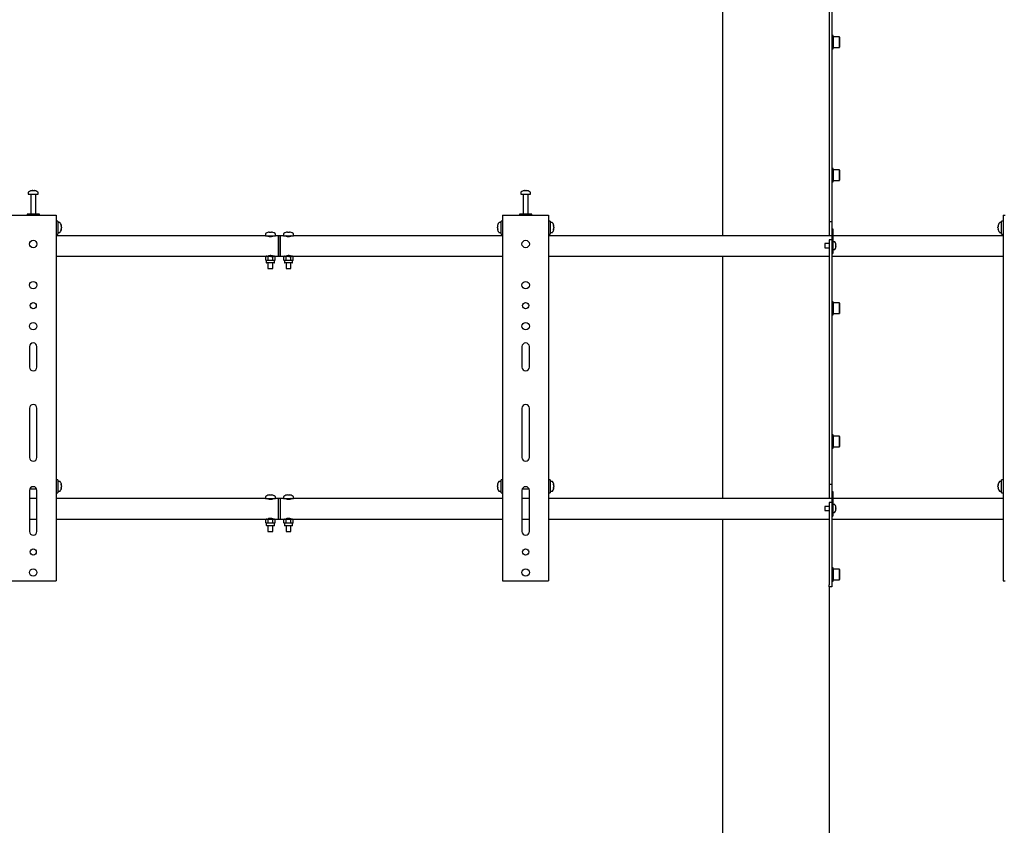
# Model space of a CAD drawing. Units: millimetres. Extents: x 0 to 420, y 0 to 297.
# Drawn here: x 314 to 354, y 140 to 173 of the extents above; entities that cross this region are included whole.
import ezdxf

# ---------------------------------------------------------------- set-up
doc = ezdxf.new("R2010")
doc.units = ezdxf.units.MM

msp = doc.modelspace()

# ---------------------------------------------------------------- linework, layer by layer
at = {"color": 7, "linetype": 'Continuous', "lineweight": 25}
for p, q in [((342.345, 175.4622), (342.345, 164.2622)), ((346.6783, 174.1594), (346.6783, 173.0047)), ((346.7783, 174.1594), (346.7783, 173.0047)), ((346.6783, 173.0047), (346.6783, 172.4273)), ((346.7783, 173.0047), (346.7783, 172.4273)), ((346.6783, 172.4273), (346.6783, 165.1789)), ((346.7783, 172.4273), (346.7783, 165.1789)), ((346.8317, 172.391), (346.7783, 172.391)), ((346.8317, 172.1243), (346.8317, 172.391)), ((346.8417, 172.341), (346.8317, 172.331)), ((346.8317, 171.8577), (346.8317, 172.1243)), ((347.0883, 172.341), (346.8417, 172.341)), ((346.8417, 172.341), (346.8417, 172.1243)), ((346.8417, 172.1243), (346.8417, 171.9077)), ((347.0983, 172.331), (347.0883, 172.341)), ((347.0883, 172.1243), (347.0883, 172.341)), ((347.0883, 171.9077), (347.0883, 172.1243)), ((347.0983, 172.331), (347.0983, 172.1243)), ((347.0983, 172.1243), (347.0983, 171.9177)), ((346.7783, 171.8577), (346.8317, 171.8577)), ((346.8317, 171.9177), (346.8417, 171.9077)), ((346.8417, 171.9077), (347.0883, 171.9077)), ((347.0883, 171.9077), (347.0983, 171.9177)), ((346.8317, 166.988), (346.7783, 166.988)), ((346.8317, 166.7213), (346.8317, 166.988)), ((346.8417, 166.938), (346.8317, 166.928)), ((347.0883, 166.938), (346.8417, 166.938)), ((346.8417, 166.938), (346.8417, 166.7213)), ((347.0983, 166.928), (347.0883, 166.938)), ((347.0883, 166.7213), (347.0883, 166.938)), ((347.0983, 166.928), (347.0983, 166.7213)), ((346.7783, 166.4546), (346.8317, 166.4546)), ((346.8317, 166.4546), (346.8317, 166.7213)), ((346.8317, 166.5146), (346.8417, 166.5046)), ((346.8417, 166.7213), (346.8417, 166.5046)), ((346.8417, 166.5046), (347.0883, 166.5046)), ((347.0883, 166.5046), (347.0883, 166.7213)), ((347.0883, 166.5046), (347.0983, 166.5146)), ((347.0983, 166.7213), (347.0983, 166.5146)), ((314.145, 166.0231), (314.145, 165.9456)), ((314.2983, 166.095), (314.3171, 166.095)), ((314.3258, 166.095), (314.3165, 166.095)), ((314.3642, 166.095), (314.387, 166.095)), ((314.3917, 166.095), (314.387, 166.095)), ((314.545, 165.9456), (314.545, 166.0231)), ((334.145, 166.0231), (334.145, 165.9456)), ((334.2983, 166.095), (334.3171, 166.095)), ((334.3258, 166.095), (334.3165, 166.095)), ((334.3642, 166.095), (334.387, 166.095)), ((334.3917, 166.095), (334.387, 166.095)), ((334.545, 165.9456), (334.545, 166.0231)), ((314.145, 165.9456), (314.544, 165.9456)), ((314.245, 165.9372), (314.245, 165.1456)), ((314.445, 165.1456), (314.445, 165.9372)), ((314.544, 165.9456), (314.545, 165.9456)), ((334.145, 165.9456), (334.544, 165.9456)), ((334.245, 165.9372), (334.245, 165.1456)), ((334.445, 165.1456), (334.445, 165.9372)), ((334.544, 165.9456), (334.545, 165.9456)), ((346.6783, 165.1789), (346.6783, 164.8456)), ((346.7783, 165.1789), (346.7783, 164.8456)), ((313.495, 165.0956), (315.195, 165.0956)), ((314.095, 165.1456), (314.095, 165.0956)), ((314.595, 165.1456), (314.095, 165.1456)), ((314.595, 165.0956), (314.595, 165.1456)), ((315.195, 165.0956), (315.2783, 165.0956)), ((315.2783, 165.0956), (315.2783, 150.2622)), ((315.345, 164.8622), (315.2783, 164.8622)), ((315.345, 164.8622), (315.345, 164.3289)), ((315.4225, 164.7956), (315.345, 164.7956)), ((333.345, 164.7956), (333.2675, 164.7956)), ((333.4117, 164.8622), (333.345, 164.8622)), ((333.345, 164.3289), (333.345, 164.8622)), ((333.4117, 165.0956), (333.4117, 150.2622)), ((333.4117, 165.0956), (333.495, 165.0956)), ((333.495, 165.0956), (335.195, 165.0956)), ((334.095, 165.1456), (334.095, 165.0956)), ((334.595, 165.1456), (334.095, 165.1456)), ((334.595, 165.0956), (334.595, 165.1456)), ((335.195, 165.0956), (335.2783, 165.0956)), ((335.2783, 165.0956), (335.2783, 150.2622)), ((335.345, 164.8622), (335.2783, 164.8622)), ((335.345, 164.8622), (335.345, 164.3289)), ((335.4225, 164.7956), (335.345, 164.7956)), ((346.6783, 164.8456), (346.7783, 164.8456)), ((346.6783, 164.8456), (346.6783, 164.5122)), ((346.7783, 164.8456), (346.7783, 164.5456)), ((353.6783, 164.7956), (353.6008, 164.7956)), ((353.745, 164.8622), (353.6783, 164.8622)), ((353.6783, 164.3289), (353.6783, 164.8622)), ((353.745, 165.0956), (353.745, 150.2622)), ((353.745, 165.0956), (353.8283, 165.0956)), ((315.345, 164.3956), (315.4225, 164.3956)), ((315.4945, 164.646), (315.4945, 164.6441)), ((315.4945, 164.6114), (315.4945, 164.5818)), ((315.4945, 164.5798), (315.4945, 164.5818)), ((315.4945, 164.5476), (315.4945, 164.5451)), ((323.8753, 164.3983), (323.8749, 164.3991)), ((323.9338, 164.4117), (323.9547, 164.4117)), ((323.9547, 164.3983), (323.9547, 164.4117)), ((324.002, 164.4117), (324.002, 164.3983)), ((324.002, 164.4117), (324.0229, 164.4117)), ((324.0818, 164.3991), (324.0814, 164.3983)), ((324.6086, 164.3983), (324.6082, 164.3991)), ((324.6671, 164.4117), (324.688, 164.4117)), ((324.688, 164.3983), (324.688, 164.4117)), ((324.7353, 164.4117), (324.7353, 164.3983)), ((324.7353, 164.4117), (324.7562, 164.4117)), ((324.8151, 164.3991), (324.8147, 164.3983)), ((333.1955, 164.6441), (333.1955, 164.646)), ((333.1955, 164.5818), (333.1955, 164.6114)), ((333.1955, 164.5818), (333.1955, 164.5798)), ((333.1955, 164.5451), (333.1955, 164.5476)), ((333.2675, 164.3956), (333.345, 164.3956)), ((335.345, 164.3956), (335.4225, 164.3956)), ((335.4945, 164.646), (335.4945, 164.6441)), ((335.4945, 164.6114), (335.4945, 164.5818)), ((335.4945, 164.5798), (335.4945, 164.5818)), ((335.4945, 164.5476), (335.4945, 164.5451)), ((346.6783, 164.5122), (346.6783, 164.2622)), ((346.7783, 164.5456), (346.8283, 164.5456)), ((346.7783, 164.5456), (346.7783, 164.5274)), ((346.7783, 164.5274), (346.7783, 163.9456)), ((346.8283, 164.5456), (346.8283, 164.5274)), ((346.8283, 164.5274), (346.8283, 163.8456)), ((353.5288, 164.6441), (353.5288, 164.646)), ((353.5288, 164.5818), (353.5288, 164.6114)), ((353.5288, 164.5818), (353.5288, 164.5798)), ((353.5288, 164.5451), (353.5288, 164.5476)), ((353.6008, 164.3956), (353.6783, 164.3956)), ((315.2783, 164.3289), (315.345, 164.3289)), ((323.7783, 164.2622), (315.2783, 164.2622)), ((323.7783, 164.3413), (323.7783, 164.2622)), ((323.7783, 164.2622), (324.1783, 164.2622)), ((323.8733, 164.2622), (323.8733, 164.2592)), ((324.0833, 164.2592), (324.0833, 164.2622)), ((324.1783, 164.2622), (324.1783, 164.3413)), ((324.3117, 164.2622), (324.1783, 164.2622)), ((324.3783, 164.2622), (324.3117, 164.2622)), ((324.3117, 163.8456), (324.3117, 164.2622)), ((324.3117, 164.2622), (324.3117, 163.4289)), ((324.5117, 164.2622), (324.3783, 164.2622)), ((324.3783, 164.2622), (324.3783, 163.4289)), ((324.5117, 164.3413), (324.5117, 164.2622)), ((324.5117, 164.2622), (324.9117, 164.2622)), ((324.6067, 164.2622), (324.6067, 164.2592)), ((324.8167, 164.2592), (324.8167, 164.2622)), ((324.9117, 164.2622), (324.9117, 164.3413)), ((333.4117, 164.2622), (324.9117, 164.2622)), ((333.345, 164.3289), (333.4117, 164.3289)), ((335.2783, 164.3289), (335.345, 164.3289)), ((346.7783, 164.2622), (335.2783, 164.2622)), ((346.7783, 164.0968), (346.6783, 164.0968)), ((346.6783, 164.0968), (346.6783, 163.8968)), ((353.745, 164.2622), (346.8283, 164.2622)), ((346.8919, 164.0206), (346.8283, 164.0206)), ((353.6783, 164.3289), (353.745, 164.3289)), ((324.3117, 163.4289), (324.3117, 163.8456)), ((346.6783, 163.9456), (346.495, 163.9456)), ((346.495, 163.9456), (346.495, 163.7789)), ((346.495, 163.7789), (346.6783, 163.7789)), ((346.6783, 163.8968), (346.6783, 161.7701)), ((346.7783, 163.9456), (346.7783, 163.8968)), ((346.7783, 163.8968), (346.7783, 161.7701)), ((346.7783, 163.8456), (346.7783, 163.6456)), ((346.8283, 163.8456), (346.8283, 163.6456)), ((346.8283, 163.7039), (346.8919, 163.7039)), ((346.8283, 163.6456), (346.8283, 163.5456)), ((346.9409, 163.9352), (346.9414, 163.9354)), ((346.9409, 163.8794), (346.9494, 163.8794)), ((346.9494, 163.8451), (346.9409, 163.8451)), ((346.9414, 163.789), (346.9409, 163.7893)), ((346.9494, 163.8922), (346.9494, 163.8794)), ((346.9494, 163.8451), (346.9494, 163.8322)), ((315.2783, 163.4289), (323.8117, 163.4289)), ((323.8117, 163.4289), (323.7859, 163.414)), ((323.7859, 163.414), (323.834, 163.4289)), ((323.7859, 163.2771), (323.7859, 163.414)), ((323.7859, 163.2771), (323.8117, 163.2622)), ((323.834, 163.4289), (323.8117, 163.4289)), ((323.8117, 163.2622), (323.8117, 163.1822)), ((323.834, 163.2622), (323.8117, 163.2622)), ((323.834, 163.4289), (323.9783, 163.4289)), ((323.8821, 163.2771), (323.834, 163.2622)), ((323.9783, 163.2622), (323.834, 163.2622)), ((323.8733, 163.4319), (323.8733, 163.4289)), ((323.8783, 163.4364), (323.8783, 163.4289)), ((323.8821, 163.2771), (323.8821, 163.414)), ((324.1227, 163.4289), (323.9783, 163.4289)), ((324.1227, 163.2622), (323.9783, 163.2622)), ((324.0746, 163.414), (324.1227, 163.4289)), ((324.0746, 163.2771), (324.0746, 163.414)), ((324.0783, 163.4289), (324.0783, 163.4367)), ((324.0833, 163.4289), (324.0833, 163.4319)), ((324.145, 163.4289), (324.1227, 163.4289)), ((324.1708, 163.2771), (324.1227, 163.2622)), ((324.145, 163.2622), (324.1227, 163.2622)), ((324.145, 163.4289), (324.3117, 163.4289)), ((324.1708, 163.414), (324.145, 163.4289)), ((324.145, 163.2622), (324.1708, 163.2771)), ((324.145, 163.1822), (324.145, 163.2622)), ((324.1708, 163.2771), (324.1708, 163.414)), ((324.3117, 163.4289), (324.3783, 163.4289)), ((324.3783, 163.4289), (324.545, 163.4289)), ((324.545, 163.4289), (324.5192, 163.414)), ((324.5192, 163.414), (324.5673, 163.4289)), ((324.5192, 163.2771), (324.5192, 163.414)), ((324.5192, 163.2771), (324.545, 163.2622)), ((324.5673, 163.4289), (324.545, 163.4289)), ((324.545, 163.2622), (324.545, 163.1822)), ((324.5673, 163.2622), (324.545, 163.2622)), ((324.5673, 163.4289), (324.7117, 163.4289)), ((324.6154, 163.2771), (324.5673, 163.2622)), ((324.7117, 163.2622), (324.5673, 163.2622)), ((324.6067, 163.4319), (324.6067, 163.4289)), ((324.6117, 163.4364), (324.6117, 163.4289)), ((324.6154, 163.2771), (324.6154, 163.414)), ((324.856, 163.4289), (324.7117, 163.4289)), ((324.856, 163.2622), (324.7117, 163.2622)), ((324.8079, 163.414), (324.856, 163.4289)), ((324.8079, 163.2771), (324.8079, 163.414)), ((324.8117, 163.4289), (324.8117, 163.4367)), ((324.8167, 163.4289), (324.8167, 163.4319)), ((324.8783, 163.4289), (324.856, 163.4289)), ((324.9041, 163.2771), (324.856, 163.2622)), ((324.8783, 163.2622), (324.856, 163.2622)), ((324.8783, 163.4289), (333.4117, 163.4289)), ((324.9041, 163.414), (324.8783, 163.4289)), ((324.8783, 163.2622), (324.9041, 163.2771)), ((324.8783, 163.1822), (324.8783, 163.2622)), ((324.9041, 163.2771), (324.9041, 163.414)), ((335.2783, 163.4289), (346.6783, 163.4289)), ((342.345, 163.4289), (342.345, 153.5956)), ((346.7783, 163.5456), (346.8283, 163.5456)), ((346.7783, 163.4289), (353.745, 163.4289)), ((324.125, 163.1622), (323.8317, 163.1622)), ((323.8783, 163.1622), (323.8783, 162.9289)), ((323.8783, 162.9289), (324.0783, 162.9289)), ((324.0783, 162.9289), (324.0783, 163.1622)), ((324.8583, 163.1622), (324.565, 163.1622)), ((324.6117, 163.1622), (324.6117, 162.9289)), ((324.6117, 162.9289), (324.8117, 162.9289)), ((324.8117, 162.9289), (324.8117, 163.1622)), ((346.6783, 161.7701), (346.6783, 161.1927)), ((346.7783, 161.7701), (346.7783, 161.1927)), ((346.8317, 161.585), (346.7783, 161.585)), ((346.8317, 161.3183), (346.8317, 161.585)), ((346.6783, 161.1927), (346.6783, 160.038)), ((346.7783, 161.1927), (346.7783, 160.038)), ((346.8417, 161.535), (346.8317, 161.525)), ((346.8317, 161.0516), (346.8317, 161.3183)), ((347.0883, 161.535), (346.8417, 161.535)), ((346.8417, 161.535), (346.8417, 161.3183)), ((346.8417, 161.3183), (346.8417, 161.1016)), ((347.0983, 161.525), (347.0883, 161.535)), ((347.0883, 161.3183), (347.0883, 161.535)), ((347.0883, 161.1016), (347.0883, 161.3183)), ((347.0983, 161.525), (347.0983, 161.3183)), ((347.0983, 161.3183), (347.0983, 161.1116)), ((346.7783, 161.0516), (346.8317, 161.0516)), ((346.8317, 161.1116), (346.8417, 161.1016)), ((346.8417, 161.1016), (347.0883, 161.1016)), ((347.0883, 161.1016), (347.0983, 161.1116)), ((346.6783, 160.038), (346.6783, 159.4607)), ((346.7783, 160.038), (346.7783, 159.4607)), ((314.195, 159.7622), (314.195, 158.9289)), ((314.495, 158.9289), (314.495, 159.7622)), ((334.195, 159.7622), (334.195, 158.9289)), ((334.495, 158.9289), (334.495, 159.7622)), ((346.6783, 159.4607), (346.6783, 154.5122)), ((346.7783, 159.4607), (346.7783, 154.5122)), ((314.195, 157.2622), (314.195, 155.2622)), ((314.495, 155.2622), (314.495, 157.2622)), ((334.195, 157.2622), (334.195, 155.2622)), ((334.495, 155.2622), (334.495, 157.2622)), ((346.8317, 156.1819), (346.7783, 156.1819)), ((346.8317, 155.9153), (346.8317, 156.1819)), ((346.8417, 156.1319), (346.8317, 156.1219)), ((347.0883, 156.1319), (346.8417, 156.1319)), ((346.8417, 156.1319), (346.8417, 155.9153)), ((347.0983, 156.1219), (347.0883, 156.1319)), ((347.0883, 155.9153), (347.0883, 156.1319)), ((347.0983, 156.1219), (347.0983, 155.9153)), ((346.7783, 155.6486), (346.8317, 155.6486)), ((346.8317, 155.6486), (346.8317, 155.9153)), ((346.8317, 155.7086), (346.8417, 155.6986)), ((346.8417, 155.9153), (346.8417, 155.6986)), ((346.8417, 155.6986), (347.0883, 155.6986)), ((347.0883, 155.6986), (347.0883, 155.9153)), ((347.0883, 155.6986), (347.0983, 155.7086)), ((347.0983, 155.9153), (347.0983, 155.7086)), ((346.6783, 154.5122), (346.6783, 154.1789)), ((346.7783, 154.5122), (346.7783, 154.1789)), ((314.2106, 153.9956), (314.4794, 153.9956)), ((315.345, 154.3622), (315.2783, 154.3622)), ((315.345, 154.3622), (315.345, 153.8289)), ((315.4225, 154.2956), (315.345, 154.2956)), ((315.4945, 154.146), (315.4945, 154.1441)), ((315.4945, 154.1114), (315.4945, 154.0818)), ((315.4945, 154.0798), (315.4945, 154.0818)), ((315.4945, 154.0476), (315.4945, 154.0451)), ((333.1955, 154.1441), (333.1955, 154.146)), ((333.1955, 154.0818), (333.1955, 154.1114)), ((333.1955, 154.0818), (333.1955, 154.0798)), ((333.1955, 154.0451), (333.1955, 154.0476)), ((333.345, 154.2956), (333.2675, 154.2956)), ((333.4117, 154.3622), (333.345, 154.3622)), ((333.345, 153.8289), (333.345, 154.3622)), ((334.2106, 153.9956), (334.4794, 153.9956)), ((335.345, 154.3622), (335.2783, 154.3622)), ((335.345, 154.3622), (335.345, 153.8289)), ((335.4225, 154.2956), (335.345, 154.2956)), ((335.4945, 154.146), (335.4945, 154.1441)), ((335.4945, 154.1114), (335.4945, 154.0818)), ((335.4945, 154.0798), (335.4945, 154.0818)), ((335.4945, 154.0476), (335.4945, 154.0451)), ((346.6783, 154.1789), (346.7783, 154.1789)), ((346.6783, 154.1789), (346.6783, 153.8456)), ((346.7783, 154.1789), (346.7783, 153.8789)), ((353.5288, 154.1441), (353.5288, 154.146)), ((353.5288, 154.0818), (353.5288, 154.1114)), ((353.5288, 154.0818), (353.5288, 154.0798)), ((353.5288, 154.0451), (353.5288, 154.0476)), ((353.6783, 154.2956), (353.6008, 154.2956)), ((353.745, 154.3622), (353.6783, 154.3622)), ((353.6783, 153.8289), (353.6783, 154.3622)), ((314.195, 153.9289), (314.195, 152.2622)), ((314.495, 153.5956), (314.195, 153.5956)), ((314.495, 152.2622), (314.495, 153.9289)), ((315.2783, 153.8289), (315.345, 153.8289)), ((323.7783, 153.5956), (315.2783, 153.5956)), ((315.345, 153.8956), (315.4225, 153.8956)), ((323.7783, 153.6746), (323.7783, 153.5956)), ((323.7783, 153.5956), (324.1783, 153.5956)), ((323.8733, 153.5956), (323.8733, 153.5925)), ((323.8753, 153.7317), (323.8749, 153.7324)), ((323.9338, 153.7451), (323.9547, 153.7451)), ((323.9547, 153.7317), (323.9547, 153.7451)), ((324.002, 153.7451), (324.002, 153.7317)), ((324.002, 153.7451), (324.0229, 153.7451)), ((324.0818, 153.7324), (324.0814, 153.7317)), ((324.0833, 153.5925), (324.0833, 153.5956)), ((324.1783, 153.5956), (324.1783, 153.6746)), ((324.3117, 153.5956), (324.1783, 153.5956)), ((324.3783, 153.5956), (324.3117, 153.5956)), ((324.3117, 152.7622), (324.3117, 153.5956)), ((324.5117, 153.5956), (324.3783, 153.5956)), ((324.3783, 153.5956), (324.3783, 152.7622)), ((324.5117, 153.6746), (324.5117, 153.5956)), ((324.5117, 153.5956), (324.9117, 153.5956)), ((324.6067, 153.5956), (324.6067, 153.5925)), ((324.6086, 153.7317), (324.6082, 153.7324)), ((324.6671, 153.7451), (324.688, 153.7451)), ((324.688, 153.7317), (324.688, 153.7451)), ((324.7353, 153.7451), (324.7353, 153.7317)), ((324.7353, 153.7451), (324.7562, 153.7451)), ((324.8151, 153.7324), (324.8147, 153.7317)), ((324.8167, 153.5925), (324.8167, 153.5956)), ((324.9117, 153.5956), (324.9117, 153.6746)), ((333.4117, 153.5956), (324.9117, 153.5956)), ((333.2675, 153.8956), (333.345, 153.8956)), ((333.345, 153.8289), (333.4117, 153.8289)), ((334.195, 153.9289), (334.195, 152.2622)), ((334.495, 153.5956), (334.195, 153.5956)), ((334.495, 152.2622), (334.495, 153.9289)), ((335.2783, 153.8289), (335.345, 153.8289)), ((346.7783, 153.5956), (335.2783, 153.5956)), ((335.345, 153.8956), (335.4225, 153.8956)), ((346.6783, 153.8456), (346.6783, 153.5956)), ((346.7783, 153.8789), (346.8283, 153.8789)), ((346.7783, 153.8789), (346.7783, 153.8607)), ((346.7783, 153.8607), (346.7783, 153.2787)), ((346.8283, 153.8789), (346.8283, 153.8607)), ((346.8283, 153.8607), (346.8283, 153.1789)), ((353.745, 153.5956), (346.8283, 153.5956)), ((353.6008, 153.8956), (353.6783, 153.8956)), ((353.6783, 153.8289), (353.745, 153.8289)), ((346.6783, 153.2789), (346.495, 153.2789)), ((346.495, 153.2789), (346.495, 153.1122)), ((346.7783, 153.4301), (346.6783, 153.4301)), ((346.6783, 153.4301), (346.6783, 153.2301)), ((346.6783, 153.2301), (346.6783, 151.9367)), ((346.7783, 153.2787), (346.7783, 153.2301)), ((346.7783, 153.2301), (346.7783, 151.9367)), ((346.7783, 153.1789), (346.7783, 152.9789)), ((346.8919, 153.3539), (346.8283, 153.3539)), ((346.8283, 153.1789), (346.8283, 152.9789)), ((346.9409, 153.2685), (346.9414, 153.2688)), ((346.9409, 153.2127), (346.9494, 153.2127)), ((346.9494, 153.1784), (346.9409, 153.1784)), ((346.9494, 153.2256), (346.9494, 153.2127)), ((346.9494, 153.1784), (346.9494, 153.1655)), ((323.8783, 152.7697), (323.8783, 152.7622)), ((324.0783, 152.7622), (324.0783, 152.77)), ((324.6117, 152.7697), (324.6117, 152.7622)), ((324.8117, 152.7622), (324.8117, 152.77)), ((346.495, 153.1122), (346.6783, 153.1122)), ((346.7783, 152.8789), (346.8283, 152.8789)), ((346.8283, 153.0372), (346.8919, 153.0372)), ((346.8283, 152.9789), (346.8283, 152.8789)), ((346.9414, 153.1223), (346.9409, 153.1226)), ((314.195, 152.7622), (314.495, 152.7622)), ((315.2783, 152.7622), (323.8117, 152.7622)), ((323.8117, 152.7622), (323.7859, 152.7473)), ((323.7859, 152.7473), (323.834, 152.7622)), ((323.7859, 152.6104), (323.7859, 152.7473)), ((323.7859, 152.6104), (323.8117, 152.5956)), ((323.834, 152.7622), (323.8117, 152.7622)), ((323.8117, 152.5956), (323.8117, 152.5156)), ((323.834, 152.5956), (323.8117, 152.5956)), ((324.125, 152.4956), (323.8317, 152.4956)), ((323.834, 152.7622), (323.9783, 152.7622)), ((323.8821, 152.6104), (323.834, 152.5956)), ((323.9783, 152.5956), (323.834, 152.5956)), ((323.8733, 152.7652), (323.8733, 152.7622)), ((323.8783, 152.4956), (323.8783, 152.2622)), ((323.8821, 152.6104), (323.8821, 152.7473)), ((324.1227, 152.7622), (323.9783, 152.7622)), ((324.1227, 152.5956), (323.9783, 152.5956)), ((324.0746, 152.7473), (324.1227, 152.7622)), ((324.0746, 152.6104), (324.0746, 152.7473)), ((324.0783, 152.2622), (324.0783, 152.4956)), ((324.0833, 152.7622), (324.0833, 152.7652)), ((324.145, 152.7622), (324.1227, 152.7622)), ((324.1708, 152.6104), (324.1227, 152.5956)), ((324.145, 152.5956), (324.1227, 152.5956)), ((324.145, 152.7622), (324.3117, 152.7622)), ((324.1708, 152.7473), (324.145, 152.7622)), ((324.145, 152.5956), (324.1708, 152.6104)), ((324.145, 152.5156), (324.145, 152.5956)), ((324.1708, 152.6104), (324.1708, 152.7473)), ((324.3117, 152.7622), (324.3783, 152.7622)), ((324.3783, 152.7622), (324.545, 152.7622)), ((324.545, 152.7622), (324.5192, 152.7473)), ((324.5192, 152.7473), (324.5673, 152.7622)), ((324.5192, 152.6104), (324.5192, 152.7473)), ((324.5192, 152.6104), (324.545, 152.5956)), ((324.5673, 152.7622), (324.545, 152.7622)), ((324.545, 152.5956), (324.545, 152.5156)), ((324.5673, 152.5956), (324.545, 152.5956)), ((324.8583, 152.4956), (324.565, 152.4956)), ((324.5673, 152.7622), (324.7117, 152.7622)), ((324.6154, 152.6104), (324.5673, 152.5956)), ((324.7117, 152.5956), (324.5673, 152.5956)), ((324.6067, 152.7652), (324.6067, 152.7622)), ((324.6117, 152.4956), (324.6117, 152.2622)), ((324.6154, 152.6104), (324.6154, 152.7473)), ((324.856, 152.7622), (324.7117, 152.7622)), ((324.856, 152.5956), (324.7117, 152.5956)), ((324.8079, 152.7473), (324.856, 152.7622)), ((324.8079, 152.6104), (324.8079, 152.7473)), ((324.8117, 152.2622), (324.8117, 152.4956)), ((324.8167, 152.7622), (324.8167, 152.7652)), ((324.8783, 152.7622), (324.856, 152.7622)), ((324.9041, 152.6104), (324.856, 152.5956)), ((324.8783, 152.5956), (324.856, 152.5956)), ((324.8783, 152.7622), (333.4117, 152.7622)), ((324.9041, 152.7473), (324.8783, 152.7622)), ((324.8783, 152.5956), (324.9041, 152.6104)), ((324.8783, 152.5156), (324.8783, 152.5956)), ((324.9041, 152.6104), (324.9041, 152.7473)), ((334.195, 152.7622), (334.495, 152.7622)), ((335.2783, 152.7622), (346.6783, 152.7622)), ((342.345, 152.7622), (342.345, 113.6956)), ((346.7783, 152.7622), (353.745, 152.7622)), ((323.8783, 152.2622), (324.0783, 152.2622)), ((324.6117, 152.2622), (324.8117, 152.2622)), ((346.6783, 151.9367), (346.6783, 151.3594)), ((346.7783, 151.9367), (346.7783, 151.3594)), ((346.6783, 151.3594), (346.6783, 150.1015)), ((346.7783, 151.3594), (346.7783, 150.1015)), ((346.8317, 150.7789), (346.7783, 150.7789)), ((346.8317, 150.5122), (346.8317, 150.7789)), ((346.8417, 150.7289), (346.8317, 150.7189)), ((346.8317, 150.2456), (346.8317, 150.5122)), ((347.0883, 150.7289), (346.8417, 150.7289)), ((346.8417, 150.7289), (346.8417, 150.5122)), ((346.8417, 150.5122), (346.8417, 150.2956)), ((347.0983, 150.7189), (347.0883, 150.7289)), ((347.0883, 150.5122), (347.0883, 150.7289)), ((347.0883, 150.2956), (347.0883, 150.5122)), ((347.0983, 150.7189), (347.0983, 150.5122)), ((347.0983, 150.5122), (347.0983, 150.3056)), ((313.495, 150.2622), (315.195, 150.2622)), ((315.195, 150.2622), (315.2783, 150.2622)), ((333.4117, 150.2622), (333.495, 150.2622)), ((333.495, 150.2622), (335.195, 150.2622)), ((335.195, 150.2622), (335.2783, 150.2622)), ((346.6783, 150.0122), (346.6783, 150.1015)), ((346.7783, 150.0122), (346.6783, 150.0122)), ((346.6783, 150.0122), (346.6783, 113.6956)), ((346.7783, 150.2456), (346.8317, 150.2456)), ((346.7783, 150.1015), (346.7783, 150.0122)), ((346.8317, 150.3056), (346.8417, 150.2956)), ((346.8417, 150.2956), (347.0883, 150.2956)), ((347.0883, 150.2956), (347.0983, 150.3056)), ((353.745, 150.2622), (353.8283, 150.2622))]:
    msp.add_line(p, q, dxfattribs=at)
at = {"color": 7, "linetype": 'Continuous', "lineweight": 25, "flags": 128}
for points in [[(314.3172, 166.0817), (314.3172, 166.0825), (314.3171, 166.095)], [(314.3258, 166.095), (314.3257, 166.0825), (314.3257, 166.0817)], [(334.3172, 166.0817), (334.3172, 166.0825), (334.3171, 166.095)], [(334.3258, 166.095), (334.3257, 166.0825), (334.3257, 166.0817)], [(315.4789, 164.6432), (315.4819, 164.6434), (315.4945, 164.6441)], [(315.4945, 164.5476), (315.4819, 164.5483), (315.4792, 164.5485)], [(333.1955, 164.6441), (333.2081, 164.6434), (333.2111, 164.6432)], [(333.2108, 164.5485), (333.2081, 164.5483), (333.1955, 164.5476)], [(335.4789, 164.6432), (335.4819, 164.6434), (335.4945, 164.6441)], [(335.4945, 164.5476), (335.4819, 164.5483), (335.4792, 164.5485)], [(353.5288, 164.6441), (353.5414, 164.6434), (353.5444, 164.6432)], [(353.5441, 164.5485), (353.5414, 164.5483), (353.5288, 164.5476)], [(323.8733, 164.2592), (323.8793, 164.2535), (323.8961, 164.246), (323.9229, 164.2383), (323.9566, 164.2332), (323.991, 164.2326), (324.0225, 164.2361), (324.0499, 164.2424), (324.0712, 164.2503), (324.0823, 164.2572), (324.0833, 164.2592)], [(324.6067, 164.2592), (324.6126, 164.2535), (324.6294, 164.246), (324.6562, 164.2383), (324.6899, 164.2332), (324.7244, 164.2326), (324.7558, 164.2361), (324.7832, 164.2424), (324.8045, 164.2503), (324.8157, 164.2572), (324.8167, 164.2592)], [(323.834, 163.2622), (323.8306, 163.2623), (323.7859, 163.2771)], [(323.834, 163.4289), (323.8374, 163.4288), (323.8821, 163.414)], [(324.0833, 163.4319), (324.0774, 163.4376), (324.0606, 163.4452), (324.0338, 163.4528), (324.0001, 163.4579), (323.9656, 163.4585), (323.9342, 163.455), (323.9068, 163.4487), (323.8855, 163.4408), (323.8743, 163.4339), (323.8733, 163.4319)], [(323.8821, 163.414), (323.8997, 163.4187), (323.9783, 163.4289)], [(323.9783, 163.2622), (323.8997, 163.2724), (323.8821, 163.2771)], [(323.9783, 163.4289), (323.9991, 163.4281), (324.0746, 163.414)], [(324.0746, 163.2771), (323.9991, 163.263), (323.9783, 163.2622)], [(324.1227, 163.2622), (324.1193, 163.2623), (324.0746, 163.2771)], [(324.1227, 163.4289), (324.1261, 163.4288), (324.1708, 163.414)], [(324.5673, 163.2622), (324.5639, 163.2623), (324.5192, 163.2771)], [(324.5673, 163.4289), (324.5707, 163.4288), (324.6154, 163.414)], [(324.8167, 163.4319), (324.8107, 163.4376), (324.7939, 163.4452), (324.7671, 163.4528), (324.7334, 163.4579), (324.699, 163.4585), (324.6675, 163.455), (324.6401, 163.4487), (324.6188, 163.4408), (324.6077, 163.4339), (324.6067, 163.4319)], [(324.6154, 163.414), (324.633, 163.4187), (324.7117, 163.4289)], [(324.7117, 163.2622), (324.633, 163.2724), (324.6154, 163.2771)], [(324.7117, 163.4289), (324.7324, 163.4281), (324.8079, 163.414)], [(324.8079, 163.2771), (324.7324, 163.263), (324.7117, 163.2622)], [(324.856, 163.2622), (324.8526, 163.2623), (324.8079, 163.2771)], [(324.856, 163.4289), (324.8594, 163.4288), (324.9041, 163.414)], [(315.4789, 154.1432), (315.4819, 154.1434), (315.4945, 154.1441)], [(315.4945, 154.0476), (315.4819, 154.0483), (315.4792, 154.0485)], [(333.1955, 154.1441), (333.2081, 154.1434), (333.2111, 154.1432)], [(333.2108, 154.0485), (333.2081, 154.0483), (333.1955, 154.0476)], [(335.4789, 154.1432), (335.4819, 154.1434), (335.4945, 154.1441)], [(335.4945, 154.0476), (335.4819, 154.0483), (335.4792, 154.0485)], [(353.5288, 154.1441), (353.5414, 154.1434), (353.5444, 154.1432)], [(353.5441, 154.0485), (353.5414, 154.0483), (353.5288, 154.0476)], [(323.8733, 153.5925), (323.8793, 153.5868), (323.8961, 153.5793), (323.9229, 153.5716), (323.9566, 153.5666), (323.991, 153.566), (324.0225, 153.5694), (324.0499, 153.5758), (324.0712, 153.5836), (324.0823, 153.5905), (324.0833, 153.5925)], [(324.6067, 153.5925), (324.6126, 153.5868), (324.6294, 153.5793), (324.6562, 153.5716), (324.6899, 153.5666), (324.7244, 153.566), (324.7558, 153.5694), (324.7832, 153.5758), (324.8045, 153.5836), (324.8157, 153.5905), (324.8167, 153.5925)], [(324.0833, 152.7652), (324.0774, 152.7709), (324.0606, 152.7785), (324.0338, 152.7862), (324.0001, 152.7912), (323.9656, 152.7918), (323.9342, 152.7884), (323.9068, 152.782), (323.8855, 152.7742), (323.8743, 152.7672), (323.8733, 152.7652)], [(324.8167, 152.7652), (324.8107, 152.7709), (324.7939, 152.7785), (324.7671, 152.7862), (324.7334, 152.7912), (324.699, 152.7918), (324.6675, 152.7884), (324.6401, 152.782), (324.6188, 152.7742), (324.6077, 152.7672), (324.6067, 152.7652)], [(323.834, 152.5956), (323.8306, 152.5956), (323.7859, 152.6104)], [(323.834, 152.7622), (323.8374, 152.7621), (323.8821, 152.7473)], [(323.8821, 152.7473), (323.8997, 152.752), (323.9783, 152.7622)], [(323.9783, 152.5956), (323.8997, 152.6057), (323.8821, 152.6104)], [(323.9783, 152.7622), (323.9991, 152.7615), (324.0746, 152.7473)], [(324.0746, 152.6104), (323.9991, 152.5963), (323.9783, 152.5956)], [(324.1227, 152.5956), (324.1193, 152.5956), (324.0746, 152.6104)], [(324.1227, 152.7622), (324.1261, 152.7621), (324.1708, 152.7473)], [(324.5673, 152.5956), (324.5639, 152.5956), (324.5192, 152.6104)], [(324.5673, 152.7622), (324.5707, 152.7621), (324.6154, 152.7473)], [(324.6154, 152.7473), (324.633, 152.752), (324.7117, 152.7622)], [(324.7117, 152.5956), (324.633, 152.6057), (324.6154, 152.6104)], [(324.7117, 152.7622), (324.7324, 152.7615), (324.8079, 152.7473)], [(324.8079, 152.6104), (324.7324, 152.5963), (324.7117, 152.5956)], [(324.856, 152.5956), (324.8526, 152.5956), (324.8079, 152.6104)], [(324.856, 152.7622), (324.8594, 152.7621), (324.9041, 152.7473)]]:
    msp.add_lwpolyline(points, dxfattribs=at)
at = {"color": 7, "linetype": 'Continuous', "lineweight": 25}
for centre, radius in [((314.345, 163.9289), 0.15), ((334.345, 163.9289), 0.15), ((314.345, 162.2622), 0.15), ((334.345, 162.2622), 0.15), ((314.345, 161.4289), 0.125), ((334.345, 161.4289), 0.125), ((314.345, 160.5956), 0.15), ((334.345, 160.5956), 0.15), ((314.345, 151.4289), 0.125), ((334.345, 151.4289), 0.125), ((314.345, 150.5956), 0.15), ((334.345, 150.5956), 0.15)]:
    msp.add_circle(centre, radius, dxfattribs=at)
for centre, radius, start, end in [((314.163, 166.0231), 0.018, 125.25153, 180), ((314.345, 165.7656), 0.3333, 108.16006, 125.25153), ((314.3427, 165.7685), 0.3295, 97.74457, 108.14358), ((314.242, 166.0796), 0.00284, 82.73121, 133.13374), ((314.3573, 166.0698), 0.0475, 147.94103, 165.57819), ((314.3349, 165.7176), 0.3648, 86.29823, 93.70177), ((314.2856, 166.0698), 0.0475, 14.42181, 32.05897), ((314.3552, 165.7171), 0.3654, 89.45217, 91.59371), ((314.4044, 166.0698), 0.0475, 147.94103, 165.57819), ((314.3426, 165.7685), 0.3295, 71.85642, 82.25543), ((314.3473, 165.7685), 0.3295, 71.85642, 82.25543), ((314.4478, 166.0775), 0.00494, 77.77633, 121.57674), ((314.345, 165.7656), 0.3333, 54.74847, 71.83994), ((314.527, 166.0231), 0.018, 0, 54.74847), ((334.163, 166.0231), 0.018, 125.25153, 180), ((334.345, 165.7656), 0.3333, 108.16006, 125.25153), ((334.3427, 165.7685), 0.3295, 97.74457, 108.14358), ((334.242, 166.0796), 0.00284, 82.73121, 133.13374), ((334.3573, 166.0698), 0.0475, 147.94103, 165.57819), ((334.3349, 165.7176), 0.3648, 86.29823, 93.70177), ((334.2856, 166.0698), 0.0475, 14.42181, 32.05897), ((334.3552, 165.7171), 0.3654, 89.45217, 91.59371), ((334.4044, 166.0698), 0.0475, 147.94103, 165.57819), ((334.3426, 165.7685), 0.3295, 71.85642, 82.25543), ((334.3473, 165.7685), 0.3295, 71.85642, 82.25543), ((334.4478, 166.0775), 0.00494, 77.77633, 121.57674), ((334.345, 165.7656), 0.3333, 54.74847, 71.83994), ((334.527, 166.0231), 0.018, 0, 54.74847), ((314.2367, 165.9372), 0.00833, 0, 90), ((314.4533, 165.9372), 0.00833, 90, 180), ((334.2367, 165.9372), 0.00833, 0, 90), ((334.4533, 165.9372), 0.00833, 90, 180), ((315.4225, 164.7776), 0.018, 35.25153, 90), ((315.165, 164.5956), 0.3333, 8.71028, 35.25153), ((333.525, 164.5956), 0.3333, 144.74847, 171.28972), ((333.2675, 164.7776), 0.018, 90, 144.74847), ((335.4225, 164.7776), 0.018, 35.25153, 90), ((335.165, 164.5956), 0.3333, 8.71028, 35.25153), ((353.8583, 164.5956), 0.3333, 144.74847, 171.28972), ((353.6008, 164.7776), 0.018, 90, 144.74847), ((315.4225, 164.4136), 0.018, 270, 324.74847), ((315.165, 164.5956), 0.3333, 324.74847, 351.28972), ((315.3122, 164.6096), 0.1855, 10.72942, 24.43776), ((315.3052, 164.67), 0.1766, 354.67931, 5.32069), ((315.3122, 164.5768), 0.1855, 10.72942, 24.43776), ((315.3251, 164.6153), 0.1727, 334.62287, 348.80326), ((315.3122, 164.6143), 0.1855, 335.56224, 349.27058), ((315.3251, 164.5812), 0.1727, 334.62287, 348.80326), ((315.2898, 164.5242), 0.1921, 354.8974, 5.1026), ((323.9783, 164.0822), 0.3333, 108.08201, 125.5316), ((323.9783, 164.0822), 0.3325, 97.6983, 108.06056), ((323.9783, 164.0308), 0.3683, 86.31609, 93.68391), ((323.9783, 164.0822), 0.3325, 71.93944, 82.3017), ((323.9783, 164.0822), 0.3333, 54.4684, 71.91799), ((324.7117, 164.0822), 0.3333, 108.08201, 125.5316), ((324.7117, 164.0822), 0.3325, 97.6983, 108.06056), ((324.7117, 164.0308), 0.3683, 86.31609, 93.68391), ((324.7117, 164.0822), 0.3325, 71.93944, 82.3017), ((324.7117, 164.0822), 0.3333, 54.4684, 71.91799), ((333.3778, 164.6096), 0.1855, 155.56224, 169.27058), ((333.3778, 164.5768), 0.1855, 155.56224, 169.27058), ((333.3649, 164.6153), 0.1727, 191.19674, 205.37713), ((333.3778, 164.6143), 0.1855, 190.72942, 204.43776), ((333.3649, 164.5812), 0.1727, 191.19674, 205.37713), ((333.525, 164.5956), 0.3333, 188.71028, 215.25153), ((333.3848, 164.67), 0.1766, 174.67931, 185.32069), ((333.4002, 164.5242), 0.1921, 174.8974, 185.1026), ((333.2675, 164.4136), 0.018, 215.25153, 270), ((335.4225, 164.4136), 0.018, 270, 324.74847), ((335.165, 164.5956), 0.3333, 324.74847, 351.28972), ((335.3122, 164.6096), 0.1855, 10.72942, 24.43776), ((335.3052, 164.67), 0.1766, 354.67931, 5.32069), ((335.3122, 164.5768), 0.1855, 10.72942, 24.43776), ((335.3251, 164.6153), 0.1727, 334.62287, 348.80326), ((335.3122, 164.6143), 0.1855, 335.56224, 349.27058), ((335.3251, 164.5812), 0.1727, 334.62287, 348.80326), ((335.2898, 164.5242), 0.1921, 354.8974, 5.1026), ((353.7111, 164.6096), 0.1855, 155.56224, 169.27058), ((353.7111, 164.5768), 0.1855, 155.56224, 169.27058), ((353.6983, 164.6153), 0.1727, 191.19674, 205.37713), ((353.7111, 164.6143), 0.1855, 190.72942, 204.43776), ((353.6983, 164.5812), 0.1727, 191.19674, 205.37713), ((353.8583, 164.5956), 0.3333, 188.71028, 215.25153), ((353.7181, 164.67), 0.1766, 174.67931, 185.32069), ((353.7335, 164.5242), 0.1921, 174.8974, 185.1026), ((353.6008, 164.4136), 0.018, 215.25153, 270), ((323.7933, 164.3413), 0.015, 125.5316, 180), ((323.8717, 164.2556), 0.00667, 0, 75.52249), ((324.085, 164.2556), 0.00667, 104.47751, 180), ((324.1633, 164.3413), 0.015, 0, 54.4684), ((324.5267, 164.3413), 0.015, 125.5316, 180), ((324.605, 164.2556), 0.00667, 0, 75.52249), ((324.8183, 164.2556), 0.00667, 104.47751, 180), ((324.8967, 164.3413), 0.015, 0, 54.4684), ((346.8919, 164.0056), 0.015, 34.71791, 90), ((346.685, 163.8622), 0.2667, 15.93705, 34.71791), ((346.8919, 163.7189), 0.015, 270, 325.28209), ((346.685, 163.8622), 0.2667, 325.28209, 344.06295), ((346.685, 163.8622), 0.2661, 6.47692, 15.91483), ((346.6486, 163.8622), 0.2929, 356.63956, 3.36044), ((346.685, 163.8622), 0.2661, 344.08517, 353.52308), ((323.8317, 163.1822), 0.02, 180, 270), ((324.125, 163.1822), 0.02, 270, 0), ((324.565, 163.1822), 0.02, 180, 270), ((324.8583, 163.1822), 0.02, 270, 0), ((314.345, 159.7622), 0.15, 0, 180), ((334.345, 159.7622), 0.15, 0, 180), ((314.345, 158.9289), 0.15, 180, 0), ((334.345, 158.9289), 0.15, 180, 0), ((314.345, 157.2622), 0.15, 360, 180), ((334.345, 157.2622), 0.15, 360, 180), ((314.345, 155.2622), 0.15, 180, 0), ((334.345, 155.2622), 0.15, 180, 0), ((314.345, 153.9289), 0.15, 0, 180), ((315.4225, 154.2776), 0.018, 35.25153, 90), ((315.165, 154.0956), 0.3333, 8.71028, 35.25153), ((315.165, 154.0956), 0.3333, 324.74847, 351.28972), ((315.3122, 154.1096), 0.1855, 10.72942, 24.43776), ((315.3052, 154.17), 0.1766, 354.67931, 5.32069), ((315.3122, 154.0768), 0.1855, 10.72942, 24.43776), ((315.3251, 154.1153), 0.1727, 334.62287, 348.80326), ((315.3122, 154.1143), 0.1855, 335.56224, 349.27058), ((315.3251, 154.0812), 0.1727, 334.62287, 348.80326), ((315.2898, 154.0242), 0.1921, 354.8974, 5.1026), ((333.525, 154.0956), 0.3333, 144.74847, 171.28972), ((333.3778, 154.1096), 0.1855, 155.56224, 169.27058), ((333.3778, 154.0768), 0.1855, 155.56224, 169.27058), ((333.3649, 154.1153), 0.1727, 191.19674, 205.37713), ((333.3778, 154.1143), 0.1855, 190.72942, 204.43776), ((333.3649, 154.0812), 0.1727, 191.19674, 205.37713), ((333.525, 154.0956), 0.3333, 188.71028, 215.25153), ((333.3848, 154.17), 0.1766, 174.67931, 185.32069), ((333.4002, 154.0242), 0.1921, 174.8974, 185.1026), ((333.2675, 154.2776), 0.018, 90, 144.74847), ((334.345, 153.9289), 0.15, 0, 180), ((335.4225, 154.2776), 0.018, 35.25153, 90), ((335.165, 154.0956), 0.3333, 8.71028, 35.25153), ((335.165, 154.0956), 0.3333, 324.74847, 351.28972), ((335.3122, 154.1096), 0.1855, 10.72942, 24.43776), ((335.3052, 154.17), 0.1766, 354.67931, 5.32069), ((335.3122, 154.0768), 0.1855, 10.72942, 24.43776), ((335.3251, 154.1153), 0.1727, 334.62287, 348.80326), ((335.3122, 154.1143), 0.1855, 335.56224, 349.27058), ((335.3251, 154.0812), 0.1727, 334.62287, 348.80326), ((335.2898, 154.0242), 0.1921, 354.8974, 5.1026), ((353.8583, 154.0956), 0.3333, 144.74847, 171.28972), ((353.7111, 154.1096), 0.1855, 155.56224, 169.27058), ((353.7111, 154.0768), 0.1855, 155.56224, 169.27058), ((353.6983, 154.1153), 0.1727, 191.19674, 205.37713), ((353.7111, 154.1143), 0.1855, 190.72942, 204.43776), ((353.6983, 154.0812), 0.1727, 191.19674, 205.37713), ((353.8583, 154.0956), 0.3333, 188.71028, 215.25153), ((353.7181, 154.17), 0.1766, 174.67931, 185.32069), ((353.7335, 154.0242), 0.1921, 174.8974, 185.1026), ((353.6008, 154.2776), 0.018, 90, 144.74847), ((315.4225, 153.9136), 0.018, 270, 324.74847), ((323.7933, 153.6746), 0.015, 125.5316, 180), ((323.9783, 153.4156), 0.3333, 108.08201, 125.5316), ((323.8717, 153.5889), 0.00667, 0, 75.52249), ((323.9783, 153.4156), 0.3325, 97.6983, 108.06056), ((323.9783, 153.3641), 0.3683, 86.31609, 93.68391), ((323.9783, 153.4156), 0.3325, 71.93944, 82.3017), ((324.085, 153.5889), 0.00667, 104.47751, 180), ((323.9783, 153.4156), 0.3333, 54.4684, 71.91799), ((324.1633, 153.6746), 0.015, 0, 54.4684), ((324.5267, 153.6746), 0.015, 125.5316, 180), ((324.7117, 153.4156), 0.3333, 108.08201, 125.5316), ((324.605, 153.5889), 0.00667, 0, 75.52249), ((324.7117, 153.4156), 0.3325, 97.6983, 108.06056), ((324.7117, 153.3641), 0.3683, 86.31609, 93.68391), ((324.7117, 153.4156), 0.3325, 71.93944, 82.3017), ((324.8183, 153.5889), 0.00667, 104.47751, 180), ((324.7117, 153.4156), 0.3333, 54.4684, 71.91799), ((324.8967, 153.6746), 0.015, 0, 54.4684), ((333.2675, 153.9136), 0.018, 215.25153, 270), ((335.4225, 153.9136), 0.018, 270, 324.74847), ((353.6008, 153.9136), 0.018, 215.25153, 270), ((346.8919, 153.3389), 0.015, 34.71791, 90), ((346.685, 153.1956), 0.2667, 15.93705, 34.71791), ((346.685, 153.1956), 0.2661, 6.47692, 15.91483), ((346.6486, 153.1956), 0.2929, 356.63956, 3.36044), ((346.8919, 153.0522), 0.015, 270, 325.28209), ((346.685, 153.1956), 0.2667, 325.28209, 344.06295), ((346.685, 153.1956), 0.2661, 344.08517, 353.52308), ((323.8317, 152.5156), 0.02, 180, 270), ((324.125, 152.5156), 0.02, 270, 0), ((324.565, 152.5156), 0.02, 180, 270), ((324.8583, 152.5156), 0.02, 270, 0), ((314.345, 152.2622), 0.15, 180, 0), ((334.345, 152.2622), 0.15, 180, 0)]:
    msp.add_arc(centre, radius, start, end, dxfattribs=at)

doc.saveas('drawing.dxf')
